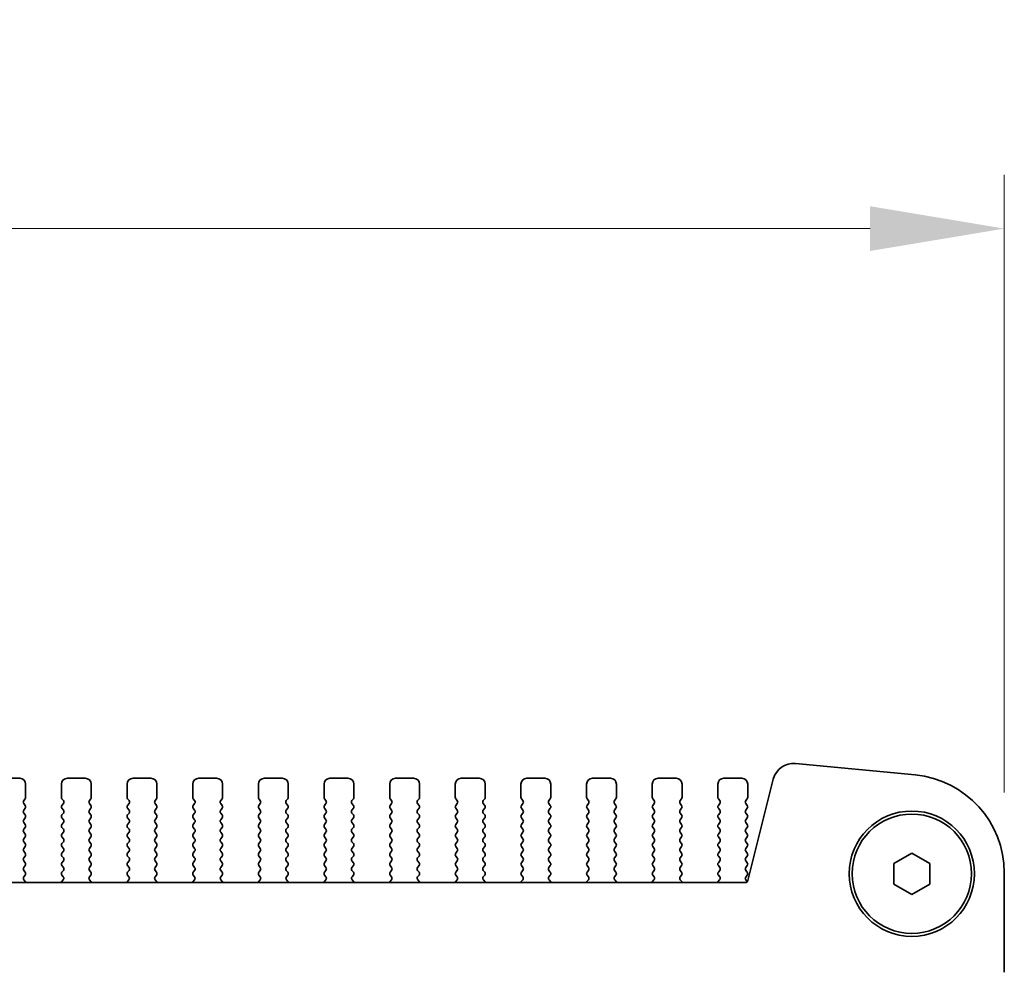
# Model space of a CAD drawing. Units: millimetres. Extents: x 0 to 8056, y 0 to 1405.
# Drawn here: x 2077 to 2159, y 498 to 578 of the extents above; entities that cross this region are included whole.
import ezdxf

# ---------------------------------------------------------------- set-up
doc = ezdxf.new("R2010")
doc.units = ezdxf.units.MM
doc.header["$LTSCALE"] = 3
doc.layers.get('Defpoints').update_dxf_attribs({"lineweight": 25})
for name, color, linetype, lineweight in [('Dimension (ISO)', 7, 'Continuous', 18), ('Dimension (ISO) @ 1', 7, 'Continuous', 18), ('Visible (ISO)', 7, 'Continuous', 35)]:
    doc.layers.add(name, color=color, linetype=linetype, lineweight=lineweight)
doc.styles.add('Note Text (TK)', font='MS PGothic.ttf')
doc.dimstyles.new('Default - Method 1b (TK)', dxfattribs={"dimscale": 3, "dimtxt": 2.5, "dimasz": 2.5, "dimexe": 1, "dimexo": 1.5, "dimgap": 1, "dimtad": 1, "dimrnd": 1e-08, "dimdsep": 46, "dimtxsty": 'Note Text (TK)', "dimcen": 0.09, "dimdle": 5, "dimclrd": 100, "dimclre": 100, "dimclrt": 7, "dimadec": 1, "dimazin": 1, "dimtfac": 1, "dimtmove": 0, "dimatfit": 3, "dimfxl": 0, "dimtolj": 1, "dimlwd": -1, "dimlwe": -1, "dimarcsym": 0})

# ---------------------------------------------------------------- blocks, each defined once
blk = doc.blocks.new('*D27')
at = {"layer": 'Defpoints', "color": 0, "transparency": 16777216}
for p in [(2159.127, 560.714), (1871.627, 506.714), (2159.127, 506.714)]:
    blk.add_point(p, dxfattribs=at)
at = {"layer": 'Dimension (ISO)', "color": 100, "transparency": 16777216}
for p, q in [((1871.627, 513.464), (1871.627, 565.214)), ((2159.127, 513.464), (2159.127, 565.214)), ((1882.877, 560.714), (2147.877, 560.714))]:
    blk.add_line(p, q, dxfattribs=at)
for points in [[(1882.877, 562.589), (1882.877, 558.839), (1871.627, 560.714)], [(2147.877, 562.589), (2147.877, 558.839), (2159.127, 560.714)]]:
    blk.add_solid(points, dxfattribs=at)
at = {"layer": 'Dimension (ISO)', "color": 7, "transparency": 16777216, "insert": (1980.157, 570.839), "char_height": 11.25, "attachment_point": 4, "style": 'Note Text (TK)'}
blk.add_mtext('\\A1;287.5±0.5', dxfattribs=at)

msp = doc.modelspace()

# ---------------------------------------------------------------- linework, layer by layer
at = {"layer": 'Visible (ISO)'}
for p, q in [((2151.6678, 514.9259), (2141.6265, 515.8928)), ((2076.627, 514.6524), (2075.127, 514.6524)), ((2077.127, 513.0524), (2077.127, 514.1524)), ((2080.127, 514.1524), (2080.127, 513.0524)), ((2082.127, 514.6524), (2080.627, 514.6524)), ((2082.627, 513.0524), (2082.627, 514.1524)), ((2085.627, 514.1524), (2085.627, 513.0524)), ((2087.627, 514.6524), (2086.127, 514.6524)), ((2088.127, 513.0524), (2088.127, 514.1524)), ((2091.127, 514.1524), (2091.127, 513.0524)), ((2093.127, 514.6524), (2091.627, 514.6524)), ((2093.627, 513.0524), (2093.627, 514.1524)), ((2096.627, 514.1524), (2096.627, 513.0524)), ((2098.627, 514.6524), (2097.127, 514.6524)), ((2099.127, 513.0524), (2099.127, 514.1524)), ((2102.127, 514.1524), (2102.127, 513.0524)), ((2104.127, 514.6524), (2102.627, 514.6524)), ((2104.627, 513.0524), (2104.627, 514.1524)), ((2107.627, 514.1524), (2107.627, 513.0524)), ((2109.627, 514.6524), (2108.127, 514.6524)), ((2110.127, 513.0524), (2110.127, 514.1524)), ((2113.127, 514.1524), (2113.127, 513.0524)), ((2115.127, 514.6524), (2113.627, 514.6524)), ((2115.627, 513.0524), (2115.627, 514.1524)), ((2118.627, 514.1524), (2118.627, 513.0524)), ((2120.627, 514.6524), (2119.127, 514.6524)), ((2121.127, 513.0524), (2121.127, 514.1524)), ((2124.127, 514.1524), (2124.127, 513.0524)), ((2126.127, 514.6524), (2124.627, 514.6524)), ((2126.627, 513.0524), (2126.627, 514.1524)), ((2129.627, 514.1524), (2129.627, 513.0524)), ((2131.627, 514.6524), (2130.127, 514.6524)), ((2132.127, 513.0524), (2132.127, 514.1524)), ((2135.127, 514.1524), (2135.127, 513.0524)), ((2137.127, 514.6524), (2135.627, 514.6524)), ((2137.627, 513.0524), (2137.627, 514.1524)), ((2139.7693, 514.5761), (2137.6481, 506.0918)), ((2076.967, 512.7724), (2077.087, 512.9324)), ((2077.087, 512.3724), (2076.967, 512.5324)), ((2080.167, 512.9324), (2080.287, 512.7724)), ((2080.287, 512.5324), (2080.167, 512.3724)), ((2082.467, 512.7724), (2082.587, 512.9324)), ((2082.587, 512.3724), (2082.467, 512.5324)), ((2085.667, 512.9324), (2085.787, 512.7724)), ((2085.787, 512.5324), (2085.667, 512.3724)), ((2087.967, 512.7724), (2088.087, 512.9324)), ((2088.087, 512.3724), (2087.967, 512.5324)), ((2091.167, 512.9324), (2091.287, 512.7724)), ((2091.287, 512.5324), (2091.167, 512.3724)), ((2093.467, 512.7724), (2093.587, 512.9324)), ((2093.587, 512.3724), (2093.467, 512.5324)), ((2096.667, 512.9324), (2096.787, 512.7724)), ((2096.787, 512.5324), (2096.667, 512.3724)), ((2098.967, 512.7724), (2099.087, 512.9324)), ((2099.087, 512.3724), (2098.967, 512.5324)), ((2102.167, 512.9324), (2102.287, 512.7724)), ((2102.287, 512.5324), (2102.167, 512.3724)), ((2104.467, 512.7724), (2104.587, 512.9324)), ((2104.587, 512.3724), (2104.467, 512.5324)), ((2107.667, 512.9324), (2107.787, 512.7724)), ((2107.787, 512.5324), (2107.667, 512.3724)), ((2109.967, 512.7724), (2110.087, 512.9324)), ((2110.087, 512.3724), (2109.967, 512.5324)), ((2113.167, 512.9324), (2113.287, 512.7724)), ((2113.287, 512.5324), (2113.167, 512.3724)), ((2115.467, 512.7724), (2115.587, 512.9324)), ((2115.587, 512.3724), (2115.467, 512.5324)), ((2118.667, 512.9324), (2118.787, 512.7724)), ((2118.787, 512.5324), (2118.667, 512.3724)), ((2120.967, 512.7724), (2121.087, 512.9324)), ((2121.087, 512.3724), (2120.967, 512.5324)), ((2124.167, 512.9324), (2124.287, 512.7724)), ((2124.287, 512.5324), (2124.167, 512.3724)), ((2126.467, 512.7724), (2126.587, 512.9324)), ((2126.587, 512.3724), (2126.467, 512.5324)), ((2129.667, 512.9324), (2129.787, 512.7724)), ((2129.787, 512.5324), (2129.667, 512.3724)), ((2131.967, 512.7724), (2132.087, 512.9324)), ((2132.087, 512.3724), (2131.967, 512.5324)), ((2135.167, 512.9324), (2135.287, 512.7724)), ((2135.287, 512.5324), (2135.167, 512.3724)), ((2137.467, 512.7724), (2137.587, 512.9324)), ((2137.587, 512.3724), (2137.467, 512.5324)), ((2076.967, 511.9724), (2077.087, 512.1324)), ((2077.087, 511.5724), (2076.967, 511.7324)), ((2080.167, 512.1324), (2080.287, 511.9724)), ((2080.287, 511.7324), (2080.167, 511.5724)), ((2082.467, 511.9724), (2082.587, 512.1324)), ((2082.587, 511.5724), (2082.467, 511.7324)), ((2085.667, 512.1324), (2085.787, 511.9724)), ((2085.787, 511.7324), (2085.667, 511.5724)), ((2087.967, 511.9724), (2088.087, 512.1324)), ((2088.087, 511.5724), (2087.967, 511.7324)), ((2091.167, 512.1324), (2091.287, 511.9724)), ((2091.287, 511.7324), (2091.167, 511.5724)), ((2093.467, 511.9724), (2093.587, 512.1324)), ((2093.587, 511.5724), (2093.467, 511.7324)), ((2096.667, 512.1324), (2096.787, 511.9724)), ((2096.787, 511.7324), (2096.667, 511.5724)), ((2098.967, 511.9724), (2099.087, 512.1324)), ((2099.087, 511.5724), (2098.967, 511.7324)), ((2102.167, 512.1324), (2102.287, 511.9724)), ((2102.287, 511.7324), (2102.167, 511.5724)), ((2104.467, 511.9724), (2104.587, 512.1324)), ((2104.587, 511.5724), (2104.467, 511.7324)), ((2107.667, 512.1324), (2107.787, 511.9724)), ((2107.787, 511.7324), (2107.667, 511.5724)), ((2109.967, 511.9724), (2110.087, 512.1324)), ((2110.087, 511.5724), (2109.967, 511.7324)), ((2113.167, 512.1324), (2113.287, 511.9724)), ((2113.287, 511.7324), (2113.167, 511.5724)), ((2115.467, 511.9724), (2115.587, 512.1324)), ((2115.587, 511.5724), (2115.467, 511.7324)), ((2118.667, 512.1324), (2118.787, 511.9724)), ((2118.787, 511.7324), (2118.667, 511.5724)), ((2120.967, 511.9724), (2121.087, 512.1324)), ((2121.087, 511.5724), (2120.967, 511.7324)), ((2124.167, 512.1324), (2124.287, 511.9724)), ((2124.287, 511.7324), (2124.167, 511.5724)), ((2126.467, 511.9724), (2126.587, 512.1324)), ((2126.587, 511.5724), (2126.467, 511.7324)), ((2129.667, 512.1324), (2129.787, 511.9724)), ((2129.787, 511.7324), (2129.667, 511.5724)), ((2131.967, 511.9724), (2132.087, 512.1324)), ((2132.087, 511.5724), (2131.967, 511.7324)), ((2135.167, 512.1324), (2135.287, 511.9724)), ((2135.287, 511.7324), (2135.167, 511.5724)), ((2137.467, 511.9724), (2137.587, 512.1324)), ((2137.587, 511.5724), (2137.467, 511.7324)), ((2076.967, 511.1724), (2077.087, 511.3324)), ((2077.087, 510.7724), (2076.967, 510.9324)), ((2080.167, 511.3324), (2080.287, 511.1724)), ((2080.287, 510.9324), (2080.167, 510.7724)), ((2082.467, 511.1724), (2082.587, 511.3324)), ((2082.587, 510.7724), (2082.467, 510.9324)), ((2085.667, 511.3324), (2085.787, 511.1724)), ((2085.787, 510.9324), (2085.667, 510.7724)), ((2087.967, 511.1724), (2088.087, 511.3324)), ((2088.087, 510.7724), (2087.967, 510.9324)), ((2091.167, 511.3324), (2091.287, 511.1724)), ((2091.287, 510.9324), (2091.167, 510.7724)), ((2093.467, 511.1724), (2093.587, 511.3324)), ((2093.587, 510.7724), (2093.467, 510.9324)), ((2096.667, 511.3324), (2096.787, 511.1724)), ((2096.787, 510.9324), (2096.667, 510.7724)), ((2098.967, 511.1724), (2099.087, 511.3324)), ((2099.087, 510.7724), (2098.967, 510.9324)), ((2102.167, 511.3324), (2102.287, 511.1724)), ((2102.287, 510.9324), (2102.167, 510.7724)), ((2104.467, 511.1724), (2104.587, 511.3324)), ((2104.587, 510.7724), (2104.467, 510.9324)), ((2107.667, 511.3324), (2107.787, 511.1724)), ((2107.787, 510.9324), (2107.667, 510.7724)), ((2109.967, 511.1724), (2110.087, 511.3324)), ((2110.087, 510.7724), (2109.967, 510.9324)), ((2113.167, 511.3324), (2113.287, 511.1724)), ((2113.287, 510.9324), (2113.167, 510.7724)), ((2115.467, 511.1724), (2115.587, 511.3324)), ((2115.587, 510.7724), (2115.467, 510.9324)), ((2118.667, 511.3324), (2118.787, 511.1724)), ((2118.787, 510.9324), (2118.667, 510.7724)), ((2120.967, 511.1724), (2121.087, 511.3324)), ((2121.087, 510.7724), (2120.967, 510.9324)), ((2124.167, 511.3324), (2124.287, 511.1724)), ((2124.287, 510.9324), (2124.167, 510.7724)), ((2126.467, 511.1724), (2126.587, 511.3324)), ((2126.587, 510.7724), (2126.467, 510.9324)), ((2129.667, 511.3324), (2129.787, 511.1724)), ((2129.787, 510.9324), (2129.667, 510.7724)), ((2131.967, 511.1724), (2132.087, 511.3324)), ((2132.087, 510.7724), (2131.967, 510.9324)), ((2135.167, 511.3324), (2135.287, 511.1724)), ((2135.287, 510.9324), (2135.167, 510.7724)), ((2137.467, 511.1724), (2137.587, 511.3324)), ((2137.587, 510.7724), (2137.467, 510.9324)), ((2076.967, 510.3724), (2077.087, 510.5324)), ((2077.087, 509.9724), (2076.967, 510.1324)), ((2080.167, 510.5324), (2080.287, 510.3724)), ((2080.287, 510.1324), (2080.167, 509.9724)), ((2082.467, 510.3724), (2082.587, 510.5324)), ((2082.587, 509.9724), (2082.467, 510.1324)), ((2085.667, 510.5324), (2085.787, 510.3724)), ((2085.787, 510.1324), (2085.667, 509.9724)), ((2087.967, 510.3724), (2088.087, 510.5324)), ((2088.087, 509.9724), (2087.967, 510.1324)), ((2091.167, 510.5324), (2091.287, 510.3724)), ((2091.287, 510.1324), (2091.167, 509.9724)), ((2093.467, 510.3724), (2093.587, 510.5324)), ((2093.587, 509.9724), (2093.467, 510.1324)), ((2096.667, 510.5324), (2096.787, 510.3724)), ((2096.787, 510.1324), (2096.667, 509.9724)), ((2098.967, 510.3724), (2099.087, 510.5324)), ((2099.087, 509.9724), (2098.967, 510.1324)), ((2102.167, 510.5324), (2102.287, 510.3724)), ((2102.287, 510.1324), (2102.167, 509.9724)), ((2104.467, 510.3724), (2104.587, 510.5324)), ((2104.587, 509.9724), (2104.467, 510.1324)), ((2107.667, 510.5324), (2107.787, 510.3724)), ((2107.787, 510.1324), (2107.667, 509.9724)), ((2109.967, 510.3724), (2110.087, 510.5324)), ((2110.087, 509.9724), (2109.967, 510.1324)), ((2113.167, 510.5324), (2113.287, 510.3724)), ((2113.287, 510.1324), (2113.167, 509.9724)), ((2115.467, 510.3724), (2115.587, 510.5324)), ((2115.587, 509.9724), (2115.467, 510.1324)), ((2118.667, 510.5324), (2118.787, 510.3724)), ((2118.787, 510.1324), (2118.667, 509.9724)), ((2120.967, 510.3724), (2121.087, 510.5324)), ((2121.087, 509.9724), (2120.967, 510.1324)), ((2124.167, 510.5324), (2124.287, 510.3724)), ((2124.287, 510.1324), (2124.167, 509.9724)), ((2126.467, 510.3724), (2126.587, 510.5324)), ((2126.587, 509.9724), (2126.467, 510.1324)), ((2129.667, 510.5324), (2129.787, 510.3724)), ((2129.787, 510.1324), (2129.667, 509.9724)), ((2131.967, 510.3724), (2132.087, 510.5324)), ((2132.087, 509.9724), (2131.967, 510.1324)), ((2135.167, 510.5324), (2135.287, 510.3724)), ((2135.287, 510.1324), (2135.167, 509.9724)), ((2137.467, 510.3724), (2137.587, 510.5324)), ((2137.587, 509.9724), (2137.467, 510.1324)), ((2076.967, 509.5724), (2077.087, 509.7324)), ((2077.087, 509.1724), (2076.967, 509.3324)), ((2080.167, 509.7324), (2080.287, 509.5724)), ((2080.287, 509.3324), (2080.167, 509.1724)), ((2082.467, 509.5724), (2082.587, 509.7324)), ((2082.587, 509.1724), (2082.467, 509.3324)), ((2085.667, 509.7324), (2085.787, 509.5724)), ((2085.787, 509.3324), (2085.667, 509.1724)), ((2087.967, 509.5724), (2088.087, 509.7324)), ((2088.087, 509.1724), (2087.967, 509.3324)), ((2091.167, 509.7324), (2091.287, 509.5724)), ((2091.287, 509.3324), (2091.167, 509.1724)), ((2093.467, 509.5724), (2093.587, 509.7324)), ((2093.587, 509.1724), (2093.467, 509.3324)), ((2096.667, 509.7324), (2096.787, 509.5724)), ((2096.787, 509.3324), (2096.667, 509.1724)), ((2098.967, 509.5724), (2099.087, 509.7324)), ((2099.087, 509.1724), (2098.967, 509.3324)), ((2102.167, 509.7324), (2102.287, 509.5724)), ((2102.287, 509.3324), (2102.167, 509.1724)), ((2104.467, 509.5724), (2104.587, 509.7324)), ((2104.587, 509.1724), (2104.467, 509.3324)), ((2107.667, 509.7324), (2107.787, 509.5724)), ((2107.787, 509.3324), (2107.667, 509.1724)), ((2109.967, 509.5724), (2110.087, 509.7324)), ((2110.087, 509.1724), (2109.967, 509.3324)), ((2113.167, 509.7324), (2113.287, 509.5724)), ((2113.287, 509.3324), (2113.167, 509.1724)), ((2115.467, 509.5724), (2115.587, 509.7324)), ((2115.587, 509.1724), (2115.467, 509.3324)), ((2118.667, 509.7324), (2118.787, 509.5724)), ((2118.787, 509.3324), (2118.667, 509.1724)), ((2120.967, 509.5724), (2121.087, 509.7324)), ((2121.087, 509.1724), (2120.967, 509.3324)), ((2124.167, 509.7324), (2124.287, 509.5724)), ((2124.287, 509.3324), (2124.167, 509.1724)), ((2126.467, 509.5724), (2126.587, 509.7324)), ((2126.587, 509.1724), (2126.467, 509.3324)), ((2129.667, 509.7324), (2129.787, 509.5724)), ((2129.787, 509.3324), (2129.667, 509.1724)), ((2131.967, 509.5724), (2132.087, 509.7324)), ((2132.087, 509.1724), (2131.967, 509.3324)), ((2135.167, 509.7324), (2135.287, 509.5724)), ((2135.287, 509.3324), (2135.167, 509.1724)), ((2137.467, 509.5724), (2137.587, 509.7324)), ((2137.587, 509.1724), (2137.467, 509.3324)), ((2076.967, 508.7724), (2077.087, 508.9324)), ((2077.087, 508.3724), (2076.967, 508.5324)), ((2080.167, 508.9324), (2080.287, 508.7724)), ((2080.287, 508.5324), (2080.167, 508.3724)), ((2082.467, 508.7724), (2082.587, 508.9324)), ((2082.587, 508.3724), (2082.467, 508.5324)), ((2085.667, 508.9324), (2085.787, 508.7724)), ((2085.787, 508.5324), (2085.667, 508.3724)), ((2087.967, 508.7724), (2088.087, 508.9324)), ((2088.087, 508.3724), (2087.967, 508.5324)), ((2091.167, 508.9324), (2091.287, 508.7724)), ((2091.287, 508.5324), (2091.167, 508.3724)), ((2093.467, 508.7724), (2093.587, 508.9324)), ((2093.587, 508.3724), (2093.467, 508.5324)), ((2096.667, 508.9324), (2096.787, 508.7724)), ((2096.787, 508.5324), (2096.667, 508.3724)), ((2098.967, 508.7724), (2099.087, 508.9324)), ((2099.087, 508.3724), (2098.967, 508.5324)), ((2102.167, 508.9324), (2102.287, 508.7724)), ((2102.287, 508.5324), (2102.167, 508.3724)), ((2104.467, 508.7724), (2104.587, 508.9324)), ((2104.587, 508.3724), (2104.467, 508.5324)), ((2107.667, 508.9324), (2107.787, 508.7724)), ((2107.787, 508.5324), (2107.667, 508.3724)), ((2109.967, 508.7724), (2110.087, 508.9324)), ((2110.087, 508.3724), (2109.967, 508.5324)), ((2113.167, 508.9324), (2113.287, 508.7724)), ((2113.287, 508.5324), (2113.167, 508.3724)), ((2115.467, 508.7724), (2115.587, 508.9324)), ((2115.587, 508.3724), (2115.467, 508.5324)), ((2118.667, 508.9324), (2118.787, 508.7724)), ((2118.787, 508.5324), (2118.667, 508.3724)), ((2120.967, 508.7724), (2121.087, 508.9324)), ((2121.087, 508.3724), (2120.967, 508.5324)), ((2124.167, 508.9324), (2124.287, 508.7724)), ((2124.287, 508.5324), (2124.167, 508.3724)), ((2126.467, 508.7724), (2126.587, 508.9324)), ((2126.587, 508.3724), (2126.467, 508.5324)), ((2129.667, 508.9324), (2129.787, 508.7724)), ((2129.787, 508.5324), (2129.667, 508.3724)), ((2131.967, 508.7724), (2132.087, 508.9324)), ((2132.087, 508.3724), (2131.967, 508.5324)), ((2135.167, 508.9324), (2135.287, 508.7724)), ((2135.287, 508.5324), (2135.167, 508.3724)), ((2137.467, 508.7724), (2137.587, 508.9324)), ((2137.587, 508.3724), (2137.467, 508.5324)), ((2149.877, 507.5185), (2151.377, 508.3845)), ((2151.377, 508.3845), (2152.877, 507.5185)), ((2076.967, 507.9724), (2077.087, 508.1324)), ((2077.087, 507.5724), (2076.967, 507.7324)), ((2080.167, 508.1324), (2080.287, 507.9724)), ((2080.287, 507.7324), (2080.167, 507.5724)), ((2082.467, 507.9724), (2082.587, 508.1324)), ((2082.587, 507.5724), (2082.467, 507.7324)), ((2085.667, 508.1324), (2085.787, 507.9724)), ((2085.787, 507.7324), (2085.667, 507.5724)), ((2087.967, 507.9724), (2088.087, 508.1324)), ((2088.087, 507.5724), (2087.967, 507.7324)), ((2091.167, 508.1324), (2091.287, 507.9724)), ((2091.287, 507.7324), (2091.167, 507.5724)), ((2093.467, 507.9724), (2093.587, 508.1324)), ((2093.587, 507.5724), (2093.467, 507.7324)), ((2096.667, 508.1324), (2096.787, 507.9724)), ((2096.787, 507.7324), (2096.667, 507.5724)), ((2098.967, 507.9724), (2099.087, 508.1324)), ((2099.087, 507.5724), (2098.967, 507.7324)), ((2102.167, 508.1324), (2102.287, 507.9724)), ((2102.287, 507.7324), (2102.167, 507.5724)), ((2104.467, 507.9724), (2104.587, 508.1324)), ((2104.587, 507.5724), (2104.467, 507.7324)), ((2107.667, 508.1324), (2107.787, 507.9724)), ((2107.787, 507.7324), (2107.667, 507.5724)), ((2109.967, 507.9724), (2110.087, 508.1324)), ((2110.087, 507.5724), (2109.967, 507.7324)), ((2113.167, 508.1324), (2113.287, 507.9724)), ((2113.287, 507.7324), (2113.167, 507.5724)), ((2115.467, 507.9724), (2115.587, 508.1324)), ((2115.587, 507.5724), (2115.467, 507.7324)), ((2118.667, 508.1324), (2118.787, 507.9724)), ((2118.787, 507.7324), (2118.667, 507.5724)), ((2120.967, 507.9724), (2121.087, 508.1324)), ((2121.087, 507.5724), (2120.967, 507.7324)), ((2124.167, 508.1324), (2124.287, 507.9724)), ((2124.287, 507.7324), (2124.167, 507.5724)), ((2126.467, 507.9724), (2126.587, 508.1324)), ((2126.587, 507.5724), (2126.467, 507.7324)), ((2129.667, 508.1324), (2129.787, 507.9724)), ((2129.787, 507.7324), (2129.667, 507.5724)), ((2131.967, 507.9724), (2132.087, 508.1324)), ((2132.087, 507.5724), (2131.967, 507.7324)), ((2135.167, 508.1324), (2135.287, 507.9724)), ((2135.287, 507.7324), (2135.167, 507.5724)), ((2137.467, 507.9724), (2137.587, 508.1324)), ((2137.587, 507.5724), (2137.467, 507.7324)), ((2149.877, 505.7864), (2149.877, 507.5185)), ((2152.877, 507.5185), (2152.877, 505.7864)), ((2076.967, 507.1724), (2077.087, 507.3324)), ((2077.087, 506.7724), (2076.967, 506.9324)), ((2080.167, 507.3324), (2080.287, 507.1724)), ((2080.287, 506.9324), (2080.167, 506.7724)), ((2082.467, 507.1724), (2082.587, 507.3324)), ((2082.587, 506.7724), (2082.467, 506.9324)), ((2085.667, 507.3324), (2085.787, 507.1724)), ((2085.787, 506.9324), (2085.667, 506.7724)), ((2087.967, 507.1724), (2088.087, 507.3324)), ((2088.087, 506.7724), (2087.967, 506.9324)), ((2091.167, 507.3324), (2091.287, 507.1724)), ((2091.287, 506.9324), (2091.167, 506.7724)), ((2093.467, 507.1724), (2093.587, 507.3324)), ((2093.587, 506.7724), (2093.467, 506.9324)), ((2096.667, 507.3324), (2096.787, 507.1724)), ((2096.787, 506.9324), (2096.667, 506.7724)), ((2098.967, 507.1724), (2099.087, 507.3324)), ((2099.087, 506.7724), (2098.967, 506.9324)), ((2102.167, 507.3324), (2102.287, 507.1724)), ((2102.287, 506.9324), (2102.167, 506.7724)), ((2104.467, 507.1724), (2104.587, 507.3324)), ((2104.587, 506.7724), (2104.467, 506.9324)), ((2107.667, 507.3324), (2107.787, 507.1724)), ((2107.787, 506.9324), (2107.667, 506.7724)), ((2109.967, 507.1724), (2110.087, 507.3324)), ((2110.087, 506.7724), (2109.967, 506.9324)), ((2113.167, 507.3324), (2113.287, 507.1724)), ((2113.287, 506.9324), (2113.167, 506.7724)), ((2115.467, 507.1724), (2115.587, 507.3324)), ((2115.587, 506.7724), (2115.467, 506.9324)), ((2118.667, 507.3324), (2118.787, 507.1724)), ((2118.787, 506.9324), (2118.667, 506.7724)), ((2120.967, 507.1724), (2121.087, 507.3324)), ((2121.087, 506.7724), (2120.967, 506.9324)), ((2124.167, 507.3324), (2124.287, 507.1724)), ((2124.287, 506.9324), (2124.167, 506.7724)), ((2126.467, 507.1724), (2126.587, 507.3324)), ((2126.587, 506.7724), (2126.467, 506.9324)), ((2129.667, 507.3324), (2129.787, 507.1724)), ((2129.787, 506.9324), (2129.667, 506.7724)), ((2131.967, 507.1724), (2132.087, 507.3324)), ((2132.087, 506.7724), (2131.967, 506.9324)), ((2135.167, 507.3324), (2135.287, 507.1724)), ((2135.287, 506.9324), (2135.167, 506.7724)), ((2137.467, 507.1724), (2137.587, 507.3324)), ((2137.587, 506.7724), (2137.467, 506.9324)), ((2159.127, 498.3874), (2159.127, 506.7138)), ((2137.4055, 505.9024), (1893.3485, 505.9024)), ((2076.9725, 506.3798), (2077.087, 506.5324)), ((2077.1239, 505.9599), (2076.9797, 506.1308)), ((2080.2744, 506.1308), (2080.1302, 505.9599)), ((2080.167, 506.5324), (2080.2815, 506.3798)), ((2082.4725, 506.3798), (2082.587, 506.5324)), ((2082.6239, 505.9599), (2082.4797, 506.1308)), ((2085.7744, 506.1308), (2085.6302, 505.9599)), ((2085.667, 506.5324), (2085.7815, 506.3798)), ((2087.9725, 506.3798), (2088.087, 506.5324)), ((2088.1239, 505.9599), (2087.9797, 506.1308)), ((2091.2744, 506.1308), (2091.1302, 505.9599)), ((2091.167, 506.5324), (2091.2815, 506.3798)), ((2093.4725, 506.3798), (2093.587, 506.5324)), ((2093.6239, 505.9599), (2093.4797, 506.1308)), ((2096.7744, 506.1308), (2096.6302, 505.9599)), ((2096.667, 506.5324), (2096.7815, 506.3798)), ((2098.9725, 506.3798), (2099.087, 506.5324)), ((2099.1239, 505.9599), (2098.9797, 506.1308)), ((2102.2744, 506.1308), (2102.1302, 505.9599)), ((2102.167, 506.5324), (2102.2815, 506.3798)), ((2104.4725, 506.3798), (2104.587, 506.5324)), ((2104.6239, 505.9599), (2104.4797, 506.1308)), ((2107.7744, 506.1308), (2107.6302, 505.9599)), ((2107.667, 506.5324), (2107.7815, 506.3798)), ((2109.9725, 506.3798), (2110.087, 506.5324)), ((2110.1239, 505.9599), (2109.9797, 506.1308)), ((2113.2744, 506.1308), (2113.1302, 505.9599)), ((2113.167, 506.5324), (2113.2815, 506.3798)), ((2115.4725, 506.3798), (2115.587, 506.5324)), ((2115.6239, 505.9599), (2115.4797, 506.1308)), ((2118.7744, 506.1308), (2118.6302, 505.9599)), ((2118.667, 506.5324), (2118.7815, 506.3798)), ((2120.9725, 506.3798), (2121.087, 506.5324)), ((2121.1239, 505.9599), (2120.9797, 506.1308)), ((2124.2744, 506.1308), (2124.1302, 505.9599)), ((2124.167, 506.5324), (2124.2815, 506.3798)), ((2126.4725, 506.3798), (2126.587, 506.5324)), ((2126.6239, 505.9599), (2126.4797, 506.1308)), ((2129.7744, 506.1308), (2129.6302, 505.9599)), ((2129.667, 506.5324), (2129.7815, 506.3798)), ((2131.9725, 506.3798), (2132.087, 506.5324)), ((2132.1239, 505.9599), (2131.9797, 506.1308)), ((2135.2744, 506.1308), (2135.1302, 505.9599)), ((2135.167, 506.5324), (2135.2815, 506.3798)), ((2137.467, 506.3724), (2137.587, 506.5324)), ((2137.5836, 505.977), (2137.467, 506.1324)), ((2151.377, 504.9204), (2149.877, 505.7864)), ((2152.877, 505.7864), (2151.377, 504.9204))]:
    msp.add_line(p, q, dxfattribs=at)
for radius in [5.25, 5]:
    msp.add_circle((2151.377, 506.6524), radius, dxfattribs=at)
for centre, radius, start, end in [((2141.4663, 514.1507), 1.7494, 84.744678, 165.928186), ((2150.877, 506.7138), 8.25, 0, 84.499589), ((2076.627, 514.1524), 0.5, 0, 90), ((2080.627, 514.1524), 0.5, 90, 180), ((2082.127, 514.1524), 0.5, 0, 90), ((2086.127, 514.1524), 0.5, 90, 180), ((2087.627, 514.1524), 0.5, 0, 90), ((2091.627, 514.1524), 0.5, 90, 180), ((2093.127, 514.1524), 0.5, 0, 90), ((2097.127, 514.1524), 0.5, 90, 180), ((2098.627, 514.1524), 0.5, 0, 90), ((2102.627, 514.1524), 0.5, 90, 180), ((2104.127, 514.1524), 0.5, 0, 90), ((2108.127, 514.1524), 0.5, 90, 180), ((2109.627, 514.1524), 0.5, 0, 90), ((2113.627, 514.1524), 0.5, 90, 180), ((2115.127, 514.1524), 0.5, 0, 90), ((2119.127, 514.1524), 0.5, 90, 180), ((2120.627, 514.1524), 0.5, 0, 90), ((2124.627, 514.1524), 0.5, 90, 180), ((2126.127, 514.1524), 0.5, 0, 90), ((2130.127, 514.1524), 0.5, 90, 180), ((2131.627, 514.1524), 0.5, 0, 90), ((2135.627, 514.1524), 0.5, 90, 180), ((2137.127, 514.1524), 0.5, 0, 90), ((2077.127, 512.6524), 0.2, 143.130102, 216.869898), ((2076.927, 513.0524), 0.2, 323.130102, 0), ((2076.927, 512.2524), 0.2, 323.130102, 36.869898), ((2080.327, 513.0524), 0.2, 180, 216.869898), ((2080.327, 512.2524), 0.2, 143.130102, 216.869898), ((2080.127, 512.6524), 0.2, 323.130102, 36.869898), ((2082.627, 512.6524), 0.2, 143.130102, 216.869898), ((2082.427, 513.0524), 0.2, 323.130102, 0), ((2082.427, 512.2524), 0.2, 323.130102, 36.869898), ((2085.827, 513.0524), 0.2, 180, 216.869898), ((2085.827, 512.2524), 0.2, 143.130102, 216.869898), ((2085.627, 512.6524), 0.2, 323.130102, 36.869898), ((2088.127, 512.6524), 0.2, 143.130102, 216.869898), ((2087.927, 513.0524), 0.2, 323.130102, 0), ((2087.927, 512.2524), 0.2, 323.130102, 36.869898), ((2091.327, 513.0524), 0.2, 180, 216.869898), ((2091.327, 512.2524), 0.2, 143.130102, 216.869898), ((2091.127, 512.6524), 0.2, 323.130102, 36.869898), ((2093.627, 512.6524), 0.2, 143.130102, 216.869898), ((2093.427, 513.0524), 0.2, 323.130102, 0), ((2093.427, 512.2524), 0.2, 323.130102, 36.869898), ((2096.827, 513.0524), 0.2, 180, 216.869898), ((2096.827, 512.2524), 0.2, 143.130102, 216.869898), ((2096.627, 512.6524), 0.2, 323.130102, 36.869898), ((2099.127, 512.6524), 0.2, 143.130102, 216.869898), ((2098.927, 513.0524), 0.2, 323.130102, 0), ((2098.927, 512.2524), 0.2, 323.130102, 36.869898), ((2102.327, 513.0524), 0.2, 180, 216.869898), ((2102.327, 512.2524), 0.2, 143.130102, 216.869898), ((2102.127, 512.6524), 0.2, 323.130102, 36.869898), ((2104.627, 512.6524), 0.2, 143.130102, 216.869898), ((2104.427, 513.0524), 0.2, 323.130102, 0), ((2104.427, 512.2524), 0.2, 323.130102, 36.869898), ((2107.827, 513.0524), 0.2, 180, 216.869898), ((2107.827, 512.2524), 0.2, 143.130102, 216.869898), ((2107.627, 512.6524), 0.2, 323.130102, 36.869898), ((2110.127, 512.6524), 0.2, 143.130102, 216.869898), ((2109.927, 513.0524), 0.2, 323.130102, 0), ((2109.927, 512.2524), 0.2, 323.130102, 36.869898), ((2113.327, 513.0524), 0.2, 180, 216.869898), ((2113.327, 512.2524), 0.2, 143.130102, 216.869898), ((2113.127, 512.6524), 0.2, 323.130102, 36.869898), ((2115.627, 512.6524), 0.2, 143.130102, 216.869898), ((2115.427, 513.0524), 0.2, 323.130102, 0), ((2115.427, 512.2524), 0.2, 323.130102, 36.869898), ((2118.827, 513.0524), 0.2, 180, 216.869898), ((2118.827, 512.2524), 0.2, 143.130102, 216.869898), ((2118.627, 512.6524), 0.2, 323.130102, 36.869898), ((2121.127, 512.6524), 0.2, 143.130102, 216.869898), ((2120.927, 513.0524), 0.2, 323.130102, 0), ((2120.927, 512.2524), 0.2, 323.130102, 36.869898), ((2124.327, 513.0524), 0.2, 180, 216.869898), ((2124.327, 512.2524), 0.2, 143.130102, 216.869898), ((2124.127, 512.6524), 0.2, 323.130102, 36.869898), ((2126.627, 512.6524), 0.2, 143.130102, 216.869898), ((2126.427, 513.0524), 0.2, 323.130102, 0), ((2126.427, 512.2524), 0.2, 323.130102, 36.869898), ((2129.827, 513.0524), 0.2, 180, 216.869898), ((2129.827, 512.2524), 0.2, 143.130102, 216.869898), ((2129.627, 512.6524), 0.2, 323.130102, 36.869898), ((2132.127, 512.6524), 0.2, 143.130102, 216.869898), ((2131.927, 513.0524), 0.2, 323.130102, 0), ((2131.927, 512.2524), 0.2, 323.130102, 36.869898), ((2135.327, 513.0524), 0.2, 180, 216.869898), ((2135.327, 512.2524), 0.2, 143.130102, 216.869898), ((2135.127, 512.6524), 0.2, 323.130102, 36.869898), ((2137.627, 512.6524), 0.2, 143.130102, 216.869898), ((2137.427, 513.0524), 0.2, 323.130102, 0), ((2137.427, 512.2524), 0.2, 323.130102, 36.869898), ((2077.127, 511.8524), 0.2, 143.130102, 216.869898), ((2076.927, 511.4524), 0.2, 323.130102, 36.869898), ((2080.327, 511.4524), 0.2, 143.130102, 216.869898), ((2080.127, 511.8524), 0.2, 323.130102, 36.869898), ((2082.627, 511.8524), 0.2, 143.130102, 216.869898), ((2082.427, 511.4524), 0.2, 323.130102, 36.869898), ((2085.827, 511.4524), 0.2, 143.130102, 216.869898), ((2085.627, 511.8524), 0.2, 323.130102, 36.869898), ((2088.127, 511.8524), 0.2, 143.130102, 216.869898), ((2087.927, 511.4524), 0.2, 323.130102, 36.869898), ((2091.327, 511.4524), 0.2, 143.130102, 216.869898), ((2091.127, 511.8524), 0.2, 323.130102, 36.869898), ((2093.627, 511.8524), 0.2, 143.130102, 216.869898), ((2093.427, 511.4524), 0.2, 323.130102, 36.869898), ((2096.827, 511.4524), 0.2, 143.130102, 216.869898), ((2096.627, 511.8524), 0.2, 323.130102, 36.869898), ((2099.127, 511.8524), 0.2, 143.130102, 216.869898), ((2098.927, 511.4524), 0.2, 323.130102, 36.869898), ((2102.327, 511.4524), 0.2, 143.130102, 216.869898), ((2102.127, 511.8524), 0.2, 323.130102, 36.869898), ((2104.627, 511.8524), 0.2, 143.130102, 216.869898), ((2104.427, 511.4524), 0.2, 323.130102, 36.869898), ((2107.827, 511.4524), 0.2, 143.130102, 216.869898), ((2107.627, 511.8524), 0.2, 323.130102, 36.869898), ((2110.127, 511.8524), 0.2, 143.130102, 216.869898), ((2109.927, 511.4524), 0.2, 323.130102, 36.869898), ((2113.327, 511.4524), 0.2, 143.130102, 216.869898), ((2113.127, 511.8524), 0.2, 323.130102, 36.869898), ((2115.627, 511.8524), 0.2, 143.130102, 216.869898), ((2115.427, 511.4524), 0.2, 323.130102, 36.869898), ((2118.827, 511.4524), 0.2, 143.130102, 216.869898), ((2118.627, 511.8524), 0.2, 323.130102, 36.869898), ((2121.127, 511.8524), 0.2, 143.130102, 216.869898), ((2120.927, 511.4524), 0.2, 323.130102, 36.869898), ((2124.327, 511.4524), 0.2, 143.130102, 216.869898), ((2124.127, 511.8524), 0.2, 323.130102, 36.869898), ((2126.627, 511.8524), 0.2, 143.130102, 216.869898), ((2126.427, 511.4524), 0.2, 323.130102, 36.869898), ((2129.827, 511.4524), 0.2, 143.130102, 216.869898), ((2129.627, 511.8524), 0.2, 323.130102, 36.869898), ((2132.127, 511.8524), 0.2, 143.130102, 216.869898), ((2131.927, 511.4524), 0.2, 323.130102, 36.869898), ((2135.327, 511.4524), 0.2, 143.130102, 216.869898), ((2135.127, 511.8524), 0.2, 323.130102, 36.869898), ((2137.627, 511.8524), 0.2, 143.130102, 216.869898), ((2137.427, 511.4524), 0.2, 323.130102, 36.869898), ((2077.127, 511.0524), 0.2, 143.130102, 216.869898), ((2076.927, 510.6524), 0.2, 323.130102, 36.869898), ((2080.327, 510.6524), 0.2, 143.130102, 216.869898), ((2080.127, 511.0524), 0.2, 323.130102, 36.869898), ((2082.627, 511.0524), 0.2, 143.130102, 216.869898), ((2082.427, 510.6524), 0.2, 323.130102, 36.869898), ((2085.827, 510.6524), 0.2, 143.130102, 216.869898), ((2085.627, 511.0524), 0.2, 323.130102, 36.869898), ((2088.127, 511.0524), 0.2, 143.130102, 216.869898), ((2087.927, 510.6524), 0.2, 323.130102, 36.869898), ((2091.327, 510.6524), 0.2, 143.130102, 216.869898), ((2091.127, 511.0524), 0.2, 323.130102, 36.869898), ((2093.627, 511.0524), 0.2, 143.130102, 216.869898), ((2093.427, 510.6524), 0.2, 323.130102, 36.869898), ((2096.827, 510.6524), 0.2, 143.130102, 216.869898), ((2096.627, 511.0524), 0.2, 323.130102, 36.869898), ((2099.127, 511.0524), 0.2, 143.130102, 216.869898), ((2098.927, 510.6524), 0.2, 323.130102, 36.869898), ((2102.327, 510.6524), 0.2, 143.130102, 216.869898), ((2102.127, 511.0524), 0.2, 323.130102, 36.869898), ((2104.627, 511.0524), 0.2, 143.130102, 216.869898), ((2104.427, 510.6524), 0.2, 323.130102, 36.869898), ((2107.827, 510.6524), 0.2, 143.130102, 216.869898), ((2107.627, 511.0524), 0.2, 323.130102, 36.869898), ((2110.127, 511.0524), 0.2, 143.130102, 216.869898), ((2109.927, 510.6524), 0.2, 323.130102, 36.869898), ((2113.327, 510.6524), 0.2, 143.130102, 216.869898), ((2113.127, 511.0524), 0.2, 323.130102, 36.869898), ((2115.627, 511.0524), 0.2, 143.130102, 216.869898), ((2115.427, 510.6524), 0.2, 323.130102, 36.869898), ((2118.827, 510.6524), 0.2, 143.130102, 216.869898), ((2118.627, 511.0524), 0.2, 323.130102, 36.869898), ((2121.127, 511.0524), 0.2, 143.130102, 216.869898), ((2120.927, 510.6524), 0.2, 323.130102, 36.869898), ((2124.327, 510.6524), 0.2, 143.130102, 216.869898), ((2124.127, 511.0524), 0.2, 323.130102, 36.869898), ((2126.627, 511.0524), 0.2, 143.130102, 216.869898), ((2126.427, 510.6524), 0.2, 323.130102, 36.869898), ((2129.827, 510.6524), 0.2, 143.130102, 216.869898), ((2129.627, 511.0524), 0.2, 323.130102, 36.869898), ((2132.127, 511.0524), 0.2, 143.130102, 216.869898), ((2131.927, 510.6524), 0.2, 323.130102, 36.869898), ((2135.327, 510.6524), 0.2, 143.130102, 216.869898), ((2135.127, 511.0524), 0.2, 323.130102, 36.869898), ((2137.627, 511.0524), 0.2, 143.130102, 216.869898), ((2137.427, 510.6524), 0.2, 323.130102, 36.869898), ((2077.127, 510.2524), 0.2, 143.130102, 216.869898), ((2076.927, 509.8524), 0.2, 323.130102, 36.869898), ((2080.327, 509.8524), 0.2, 143.130102, 216.869898), ((2080.127, 510.2524), 0.2, 323.130102, 36.869898), ((2082.627, 510.2524), 0.2, 143.130102, 216.869898), ((2082.427, 509.8524), 0.2, 323.130102, 36.869898), ((2085.827, 509.8524), 0.2, 143.130102, 216.869898), ((2085.627, 510.2524), 0.2, 323.130102, 36.869898), ((2088.127, 510.2524), 0.2, 143.130102, 216.869898), ((2087.927, 509.8524), 0.2, 323.130102, 36.869898), ((2091.327, 509.8524), 0.2, 143.130102, 216.869898), ((2091.127, 510.2524), 0.2, 323.130102, 36.869898), ((2093.627, 510.2524), 0.2, 143.130102, 216.869898), ((2093.427, 509.8524), 0.2, 323.130102, 36.869898), ((2096.827, 509.8524), 0.2, 143.130102, 216.869898), ((2096.627, 510.2524), 0.2, 323.130102, 36.869898), ((2099.127, 510.2524), 0.2, 143.130102, 216.869898), ((2098.927, 509.8524), 0.2, 323.130102, 36.869898), ((2102.327, 509.8524), 0.2, 143.130102, 216.869898), ((2102.127, 510.2524), 0.2, 323.130102, 36.869898), ((2104.627, 510.2524), 0.2, 143.130102, 216.869898), ((2104.427, 509.8524), 0.2, 323.130102, 36.869898), ((2107.827, 509.8524), 0.2, 143.130102, 216.869898), ((2107.627, 510.2524), 0.2, 323.130102, 36.869898), ((2110.127, 510.2524), 0.2, 143.130102, 216.869898), ((2109.927, 509.8524), 0.2, 323.130102, 36.869898), ((2113.327, 509.8524), 0.2, 143.130102, 216.869898), ((2113.127, 510.2524), 0.2, 323.130102, 36.869898), ((2115.627, 510.2524), 0.2, 143.130102, 216.869898), ((2115.427, 509.8524), 0.2, 323.130102, 36.869898), ((2118.827, 509.8524), 0.2, 143.130102, 216.869898), ((2118.627, 510.2524), 0.2, 323.130102, 36.869898), ((2121.127, 510.2524), 0.2, 143.130102, 216.869898), ((2120.927, 509.8524), 0.2, 323.130102, 36.869898), ((2124.327, 509.8524), 0.2, 143.130102, 216.869898), ((2124.127, 510.2524), 0.2, 323.130102, 36.869898), ((2126.627, 510.2524), 0.2, 143.130102, 216.869898), ((2126.427, 509.8524), 0.2, 323.130102, 36.869898), ((2129.827, 509.8524), 0.2, 143.130102, 216.869898), ((2129.627, 510.2524), 0.2, 323.130102, 36.869898), ((2132.127, 510.2524), 0.2, 143.130102, 216.869898), ((2131.927, 509.8524), 0.2, 323.130102, 36.869898), ((2135.327, 509.8524), 0.2, 143.130102, 216.869898), ((2135.127, 510.2524), 0.2, 323.130102, 36.869898), ((2137.627, 510.2524), 0.2, 143.130102, 216.869898), ((2137.427, 509.8524), 0.2, 323.130102, 36.869898), ((2077.127, 509.4524), 0.2, 143.130102, 216.869898), ((2076.927, 509.0524), 0.2, 323.130102, 36.869898), ((2080.327, 509.0524), 0.2, 143.130102, 216.869898), ((2080.127, 509.4524), 0.2, 323.130102, 36.869898), ((2082.627, 509.4524), 0.2, 143.130102, 216.869898), ((2082.427, 509.0524), 0.2, 323.130102, 36.869898), ((2085.827, 509.0524), 0.2, 143.130102, 216.869898), ((2085.627, 509.4524), 0.2, 323.130102, 36.869898), ((2088.127, 509.4524), 0.2, 143.130102, 216.869898), ((2087.927, 509.0524), 0.2, 323.130102, 36.869898), ((2091.327, 509.0524), 0.2, 143.130102, 216.869898), ((2091.127, 509.4524), 0.2, 323.130102, 36.869898), ((2093.627, 509.4524), 0.2, 143.130102, 216.869898), ((2093.427, 509.0524), 0.2, 323.130102, 36.869898), ((2096.827, 509.0524), 0.2, 143.130102, 216.869898), ((2096.627, 509.4524), 0.2, 323.130102, 36.869898), ((2099.127, 509.4524), 0.2, 143.130102, 216.869898), ((2098.927, 509.0524), 0.2, 323.130102, 36.869898), ((2102.327, 509.0524), 0.2, 143.130102, 216.869898), ((2102.127, 509.4524), 0.2, 323.130102, 36.869898), ((2104.627, 509.4524), 0.2, 143.130102, 216.869898), ((2104.427, 509.0524), 0.2, 323.130102, 36.869898), ((2107.827, 509.0524), 0.2, 143.130102, 216.869898), ((2107.627, 509.4524), 0.2, 323.130102, 36.869898), ((2110.127, 509.4524), 0.2, 143.130102, 216.869898), ((2109.927, 509.0524), 0.2, 323.130102, 36.869898), ((2113.327, 509.0524), 0.2, 143.130102, 216.869898), ((2113.127, 509.4524), 0.2, 323.130102, 36.869898), ((2115.627, 509.4524), 0.2, 143.130102, 216.869898), ((2115.427, 509.0524), 0.2, 323.130102, 36.869898), ((2118.827, 509.0524), 0.2, 143.130102, 216.869898), ((2118.627, 509.4524), 0.2, 323.130102, 36.869898), ((2121.127, 509.4524), 0.2, 143.130102, 216.869898), ((2120.927, 509.0524), 0.2, 323.130102, 36.869898), ((2124.327, 509.0524), 0.2, 143.130102, 216.869898), ((2124.127, 509.4524), 0.2, 323.130102, 36.869898), ((2126.627, 509.4524), 0.2, 143.130102, 216.869898), ((2126.427, 509.0524), 0.2, 323.130102, 36.869898), ((2129.827, 509.0524), 0.2, 143.130102, 216.869898), ((2129.627, 509.4524), 0.2, 323.130102, 36.869898), ((2132.127, 509.4524), 0.2, 143.130102, 216.869898), ((2131.927, 509.0524), 0.2, 323.130102, 36.869898), ((2135.327, 509.0524), 0.2, 143.130102, 216.869898), ((2135.127, 509.4524), 0.2, 323.130102, 36.869898), ((2137.627, 509.4524), 0.2, 143.130102, 216.869898), ((2137.427, 509.0524), 0.2, 323.130102, 36.869898), ((2077.127, 508.6524), 0.2, 143.130102, 216.869898), ((2076.927, 508.2524), 0.2, 323.130102, 36.869898), ((2080.327, 508.2524), 0.2, 143.130102, 216.869898), ((2080.127, 508.6524), 0.2, 323.130102, 36.869898), ((2082.627, 508.6524), 0.2, 143.130102, 216.869898), ((2082.427, 508.2524), 0.2, 323.130102, 36.869898), ((2085.827, 508.2524), 0.2, 143.130102, 216.869898), ((2085.627, 508.6524), 0.2, 323.130102, 36.869898), ((2088.127, 508.6524), 0.2, 143.130102, 216.869898), ((2087.927, 508.2524), 0.2, 323.130102, 36.869898), ((2091.327, 508.2524), 0.2, 143.130102, 216.869898), ((2091.127, 508.6524), 0.2, 323.130102, 36.869898), ((2093.627, 508.6524), 0.2, 143.130102, 216.869898), ((2093.427, 508.2524), 0.2, 323.130102, 36.869898), ((2096.827, 508.2524), 0.2, 143.130102, 216.869898), ((2096.627, 508.6524), 0.2, 323.130102, 36.869898), ((2099.127, 508.6524), 0.2, 143.130102, 216.869898), ((2098.927, 508.2524), 0.2, 323.130102, 36.869898), ((2102.327, 508.2524), 0.2, 143.130102, 216.869898), ((2102.127, 508.6524), 0.2, 323.130102, 36.869898), ((2104.627, 508.6524), 0.2, 143.130102, 216.869898), ((2104.427, 508.2524), 0.2, 323.130102, 36.869898), ((2107.827, 508.2524), 0.2, 143.130102, 216.869898), ((2107.627, 508.6524), 0.2, 323.130102, 36.869898), ((2110.127, 508.6524), 0.2, 143.130102, 216.869898), ((2109.927, 508.2524), 0.2, 323.130102, 36.869898), ((2113.327, 508.2524), 0.2, 143.130102, 216.869898), ((2113.127, 508.6524), 0.2, 323.130102, 36.869898), ((2115.627, 508.6524), 0.2, 143.130102, 216.869898), ((2115.427, 508.2524), 0.2, 323.130102, 36.869898), ((2118.827, 508.2524), 0.2, 143.130102, 216.869898), ((2118.627, 508.6524), 0.2, 323.130102, 36.869898), ((2121.127, 508.6524), 0.2, 143.130102, 216.869898), ((2120.927, 508.2524), 0.2, 323.130102, 36.869898), ((2124.327, 508.2524), 0.2, 143.130102, 216.869898), ((2124.127, 508.6524), 0.2, 323.130102, 36.869898), ((2126.627, 508.6524), 0.2, 143.130102, 216.869898), ((2126.427, 508.2524), 0.2, 323.130102, 36.869898), ((2129.827, 508.2524), 0.2, 143.130102, 216.869898), ((2129.627, 508.6524), 0.2, 323.130102, 36.869898), ((2132.127, 508.6524), 0.2, 143.130102, 216.869898), ((2131.927, 508.2524), 0.2, 323.130102, 36.869898), ((2135.327, 508.2524), 0.2, 143.130102, 216.869898), ((2135.127, 508.6524), 0.2, 323.130102, 36.869898), ((2137.627, 508.6524), 0.2, 143.130102, 216.869898), ((2137.427, 508.2524), 0.2, 323.130102, 36.869898), ((2077.127, 507.8524), 0.2, 143.130102, 216.869898), ((2076.927, 507.4524), 0.2, 323.130102, 36.869898), ((2080.327, 507.4524), 0.2, 143.130102, 216.869898), ((2080.127, 507.8524), 0.2, 323.130102, 36.869898), ((2082.627, 507.8524), 0.2, 143.130102, 216.869898), ((2082.427, 507.4524), 0.2, 323.130102, 36.869898), ((2085.827, 507.4524), 0.2, 143.130102, 216.869898), ((2085.627, 507.8524), 0.2, 323.130102, 36.869898), ((2088.127, 507.8524), 0.2, 143.130102, 216.869898), ((2087.927, 507.4524), 0.2, 323.130102, 36.869898), ((2091.327, 507.4524), 0.2, 143.130102, 216.869898), ((2091.127, 507.8524), 0.2, 323.130102, 36.869898), ((2093.627, 507.8524), 0.2, 143.130102, 216.869898), ((2093.427, 507.4524), 0.2, 323.130102, 36.869898), ((2096.827, 507.4524), 0.2, 143.130102, 216.869898), ((2096.627, 507.8524), 0.2, 323.130102, 36.869898), ((2099.127, 507.8524), 0.2, 143.130102, 216.869898), ((2098.927, 507.4524), 0.2, 323.130102, 36.869898), ((2102.327, 507.4524), 0.2, 143.130102, 216.869898), ((2102.127, 507.8524), 0.2, 323.130102, 36.869898), ((2104.627, 507.8524), 0.2, 143.130102, 216.869898), ((2104.427, 507.4524), 0.2, 323.130102, 36.869898), ((2107.827, 507.4524), 0.2, 143.130102, 216.869898), ((2107.627, 507.8524), 0.2, 323.130102, 36.869898), ((2110.127, 507.8524), 0.2, 143.130102, 216.869898), ((2109.927, 507.4524), 0.2, 323.130102, 36.869898), ((2113.327, 507.4524), 0.2, 143.130102, 216.869898), ((2113.127, 507.8524), 0.2, 323.130102, 36.869898), ((2115.627, 507.8524), 0.2, 143.130102, 216.869898), ((2115.427, 507.4524), 0.2, 323.130102, 36.869898), ((2118.827, 507.4524), 0.2, 143.130102, 216.869898), ((2118.627, 507.8524), 0.2, 323.130102, 36.869898), ((2121.127, 507.8524), 0.2, 143.130102, 216.869898), ((2120.927, 507.4524), 0.2, 323.130102, 36.869898), ((2124.327, 507.4524), 0.2, 143.130102, 216.869898), ((2124.127, 507.8524), 0.2, 323.130102, 36.869898), ((2126.627, 507.8524), 0.2, 143.130102, 216.869898), ((2126.427, 507.4524), 0.2, 323.130102, 36.869898), ((2129.827, 507.4524), 0.2, 143.130102, 216.869898), ((2129.627, 507.8524), 0.2, 323.130102, 36.869898), ((2132.127, 507.8524), 0.2, 143.130102, 216.869898), ((2131.927, 507.4524), 0.2, 323.130102, 36.869898), ((2135.327, 507.4524), 0.2, 143.130102, 216.869898), ((2135.127, 507.8524), 0.2, 323.130102, 36.869898), ((2137.627, 507.8524), 0.2, 143.130102, 216.869898), ((2137.427, 507.4524), 0.2, 323.130102, 36.869898), ((2077.127, 507.0524), 0.2, 143.130102, 216.869898), ((2076.927, 506.6524), 0.2, 323.130102, 36.869898), ((2080.327, 506.6524), 0.2, 143.130102, 216.869898), ((2080.127, 507.0524), 0.2, 323.130102, 36.869898), ((2082.627, 507.0524), 0.2, 143.130102, 216.869898), ((2082.427, 506.6524), 0.2, 323.130102, 36.869898), ((2085.827, 506.6524), 0.2, 143.130102, 216.869898), ((2085.627, 507.0524), 0.2, 323.130102, 36.869898), ((2088.127, 507.0524), 0.2, 143.130102, 216.869898), ((2087.927, 506.6524), 0.2, 323.130102, 36.869898), ((2091.327, 506.6524), 0.2, 143.130102, 216.869898), ((2091.127, 507.0524), 0.2, 323.130102, 36.869898), ((2093.627, 507.0524), 0.2, 143.130102, 216.869898), ((2093.427, 506.6524), 0.2, 323.130102, 36.869898), ((2096.827, 506.6524), 0.2, 143.130102, 216.869898), ((2096.627, 507.0524), 0.2, 323.130102, 36.869898), ((2099.127, 507.0524), 0.2, 143.130102, 216.869898), ((2098.927, 506.6524), 0.2, 323.130102, 36.869898), ((2102.327, 506.6524), 0.2, 143.130102, 216.869898), ((2102.127, 507.0524), 0.2, 323.130102, 36.869898), ((2104.627, 507.0524), 0.2, 143.130102, 216.869898), ((2104.427, 506.6524), 0.2, 323.130102, 36.869898), ((2107.827, 506.6524), 0.2, 143.130102, 216.869898), ((2107.627, 507.0524), 0.2, 323.130102, 36.869898), ((2110.127, 507.0524), 0.2, 143.130102, 216.869898), ((2109.927, 506.6524), 0.2, 323.130102, 36.869898), ((2113.327, 506.6524), 0.2, 143.130102, 216.869898), ((2113.127, 507.0524), 0.2, 323.130102, 36.869898), ((2115.627, 507.0524), 0.2, 143.130102, 216.869898), ((2115.427, 506.6524), 0.2, 323.130102, 36.869898), ((2118.827, 506.6524), 0.2, 143.130102, 216.869898), ((2118.627, 507.0524), 0.2, 323.130102, 36.869898), ((2121.127, 507.0524), 0.2, 143.130102, 216.869898), ((2120.927, 506.6524), 0.2, 323.130102, 36.869898), ((2124.327, 506.6524), 0.2, 143.130102, 216.869898), ((2124.127, 507.0524), 0.2, 323.130102, 36.869898), ((2126.627, 507.0524), 0.2, 143.130102, 216.869898), ((2126.427, 506.6524), 0.2, 323.130102, 36.869898), ((2129.827, 506.6524), 0.2, 143.130102, 216.869898), ((2129.627, 507.0524), 0.2, 323.130102, 36.869898), ((2132.127, 507.0524), 0.2, 143.130102, 216.869898), ((2131.927, 506.6524), 0.2, 323.130102, 36.869898), ((2135.327, 506.6524), 0.2, 143.130102, 216.869898), ((2135.127, 507.0524), 0.2, 323.130102, 36.869898), ((2137.627, 507.0524), 0.2, 143.130102, 216.869898), ((2137.427, 506.6524), 0.2, 323.130102, 36.869898), ((2077.1325, 506.2598), 0.2, 143.130102, 220.15996), ((2076.971, 505.8309), 0.2, 20.940451, 40.15996), ((2080.283, 505.8309), 0.2, 139.840034, 159.05959), ((2080.1215, 506.2598), 0.2, 319.840034, 36.869898), ((2082.6325, 506.2598), 0.2, 143.130102, 220.15996), ((2082.471, 505.8309), 0.2, 20.940451, 40.15996), ((2085.783, 505.8309), 0.2, 139.840034, 159.059591), ((2085.6215, 506.2598), 0.2, 319.840034, 36.869898), ((2088.1325, 506.2598), 0.2, 143.130102, 220.15996), ((2087.971, 505.8309), 0.2, 20.940451, 40.15996), ((2091.283, 505.8309), 0.2, 139.840034, 159.059591), ((2091.1215, 506.2598), 0.2, 319.840034, 36.869898), ((2093.6325, 506.2598), 0.2, 143.130102, 220.15996), ((2093.471, 505.8309), 0.2, 20.94045, 40.15996), ((2096.783, 505.8309), 0.2, 139.840034, 159.059592), ((2096.6215, 506.2598), 0.2, 319.840034, 36.869898), ((2099.1325, 506.2598), 0.2, 143.130102, 220.15996), ((2098.971, 505.8309), 0.2, 20.94045, 40.15996), ((2102.283, 505.8309), 0.2, 139.840034, 159.059592), ((2102.1215, 506.2598), 0.2, 319.840034, 36.869898), ((2104.6325, 506.2598), 0.2, 143.130102, 220.15996), ((2104.471, 505.8309), 0.2, 20.94045, 40.15996), ((2107.783, 505.8309), 0.2, 139.840034, 159.059592), ((2107.6215, 506.2598), 0.2, 319.840034, 36.869898), ((2110.1325, 506.2598), 0.2, 143.130102, 220.15996), ((2109.971, 505.8309), 0.2, 20.940449, 40.15996), ((2113.283, 505.8309), 0.2, 139.840034, 159.059593), ((2113.1215, 506.2598), 0.2, 319.840034, 36.869898), ((2115.6325, 506.2598), 0.2, 143.130102, 220.15996), ((2115.471, 505.8309), 0.2, 20.940449, 40.15996), ((2118.783, 505.8309), 0.2, 139.840034, 159.059593), ((2118.6215, 506.2598), 0.2, 319.840034, 36.869898), ((2121.1325, 506.2598), 0.2, 143.130102, 220.15996), ((2120.971, 505.8309), 0.2, 20.940448, 40.15996), ((2124.283, 505.8309), 0.2, 139.840034, 159.059593), ((2124.1215, 506.2598), 0.2, 319.840034, 36.869898), ((2126.6325, 506.2598), 0.2, 143.130102, 220.15996), ((2126.471, 505.8309), 0.2, 20.940448, 40.15996), ((2129.783, 505.8309), 0.2, 139.840034, 159.059594), ((2129.6215, 506.2598), 0.2, 319.840034, 36.869898), ((2132.1325, 506.2598), 0.2, 143.130102, 220.15996), ((2131.971, 505.8309), 0.2, 20.940448, 40.15996), ((2135.283, 505.8309), 0.2, 139.840034, 159.059594), ((2135.1215, 506.2598), 0.2, 319.840034, 36.869898), ((2137.4055, 506.1524), 0.25, 270, 345.9626), ((2137.627, 506.2524), 0.2, 143.130102, 216.869898)]:
    msp.add_arc(centre, radius, start, end, dxfattribs=at)

# ---------------------------------------------------------------- dimensions: what is measured, and where the dimension line sits
at = {"layer": 'Dimension (ISO) @ 1', "color": 100, "true_color": 0x00ff3f}
dim = msp.add_linear_dim(base=(2159.127, 560.7138), p1=(1871.627, 506.7138), p2=(2159.127, 506.7138), dimstyle='Default - Method 1b (TK)', override={"dimscale": 1, "dimtxt": 11.25, "dimasz": 11.25, "dimexe": 4.5, "dimexo": 6.75, "dimgap": 4.5, "dimdec": 2, "dimcen": 0.405, "dimtol": 1, "dimlim": 0, "dimtp": 0.5, "dimtm": 0.5, "dimtdec": 2, "dimtix": 0, "dimtofl": 0, "dimtmove": 0, "dimatfit": 1}, dxfattribs=at)
dim.commit()
dim.dimension.update_dxf_attribs({"geometry": '*D27', "text_midpoint": (2015.377, 560.7138), "dimtype": 128})

doc.saveas('drawing.dxf')
